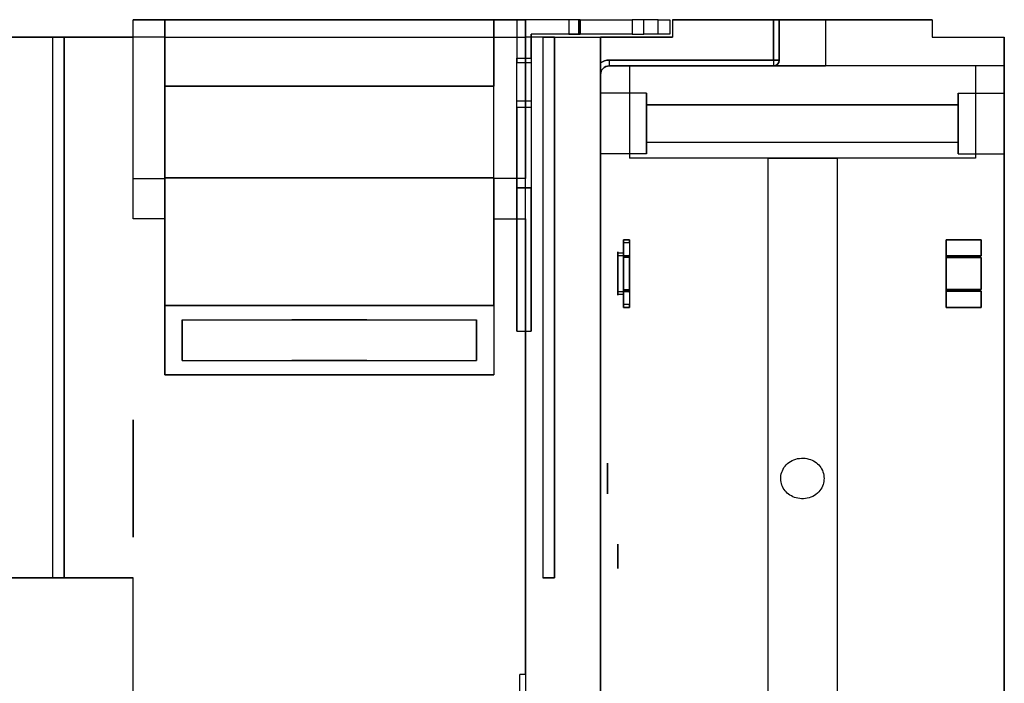
# Model space of a CAD drawing. Units: millimetres. Extents: x -4390 to -4016, y -522 to -125.
# Drawn here: x -4187 to -4016, y -386 to -271 of the extents above; entities that cross this region are included whole.
import ezdxf

# ---------------------------------------------------------------- set-up
doc = ezdxf.new("R2010")
doc.units = ezdxf.units.MM
doc.layers.add('1', color=7, linetype='CONTINUOUS', true_color=0xffffff)

msp = doc.modelspace()

# ---------------------------------------------------------------- linework, layer by layer
at = {"layer": '1', "color": 252, "linetype": 'Continuous'}
for p, q in [((-4167.4, -298.5, 118.85), (-4167.4, -271, 118.85)), ((-4167.4, -271, 118.85), (-4167.4, -271, 103.35)), ((-4167.4, -298.5, -103.15), (-4167.4, -271, -103.15)), ((-4161.9, -271, -103.15), (-4167.4, -271, -103.15)), ((-4167.4, -271, -103.15), (-4167.4, -271, -87.65)), ((-4167.4, -271, -87.65), (-4161.9, -271, -87.65)), ((-4167.4, -274, -84.65), (-4167.4, -271, -87.65)), ((-4161.9, -271, 118.85), (-4167.4, -271, 118.85)), ((-4167.4, -274, 100.35), (-4167.4, -271, 103.35)), ((-4167.4, -271, 103.35), (-4161.9, -271, 103.35)), ((-4161.9, -271, -87.65), (-4161.9, -271, -103.15)), ((-4161.9, -298.5, -103.15), (-4161.9, -271, -103.15)), ((-4161.9, -271, -87.65), (-4161.9, -274, -84.65)), ((-4161.9, -298.5, 118.85), (-4161.9, -271, 118.85)), ((-4161.9, -271, 103.35), (-4161.9, -274, 100.35)), ((-4161.9, -271, 103.35), (-4161.9, -271, 118.85)), ((-4161.9, -320.54, 111.85), (-4161.9, -271, 111.85)), ((-4161.9, -271, 111.85), (-4161.9, -271, 50)), ((-4161.9, -271, 50), (-4161.9, -282.5, 50)), ((-4161.9, -271, 111.85), (-4104.9, -271, 111.85)), ((-4104.9, -271, 50), (-4161.9, -271, 50)), ((-4161.9, -271, -96.15), (-4161.9, -271, -34.3)), ((-4161.9, -320.54, -96.15), (-4161.9, -271, -96.15)), ((-4161.9, -271, -96.15), (-4104.9, -271, -96.15)), ((-4104.9, -271, -34.3), (-4161.9, -271, -34.3)), ((-4161.9, -271, -34.3), (-4161.9, -282.5, -34.3)), ((-4104.9, -271, -87.65), (-4104.9, -271, -103.15)), ((-4104.9, -271, -87.65), (-4104.9, -274, -84.65)), ((-4099.4, -271, -87.65), (-4104.9, -271, -87.65)), ((-4104.9, -271, -103.15), (-4099.4, -271, -103.15)), ((-4104.9, -298.5, -103.15), (-4104.9, -271, -103.15)), ((-4104.9, -298.5, 118.85), (-4104.9, -271, 118.85)), ((-4104.9, -271, 103.35), (-4104.9, -274, 100.35)), ((-4104.9, -271, 103.35), (-4104.9, -271, 118.85)), ((-4104.9, -271, 118.85), (-4099.4, -271, 118.85)), ((-4099.4, -271, 103.35), (-4104.9, -271, 103.35)), ((-4104.9, -271, 111.85), (-4104.9, -271, 50)), ((-4104.9, -320.54, 111.85), (-4104.9, -271, 111.85)), ((-4104.9, -271, 50), (-4104.9, -282.5, 50)), ((-4104.9, -320.54, -96.15), (-4104.9, -271, -96.15)), ((-4104.9, -271, -96.15), (-4104.9, -271, -34.3)), ((-4104.9, -271, -34.3), (-4104.9, -282.5, -34.3)), ((-4100.9, -271, 147.1), (-4100.9, -278.41, 147.1)), ((-4091.9, -271, 147.1), (-4100.9, -271, 147.1)), ((-4100.9, -271, 147.1), (-4100.9, -271, 104.35)), ((-4100.9, -271, 104.35), (-4100.9, -277.68, 104.35)), ((-4091.9, -271, -131.9), (-4100.9, -271, -131.9)), ((-4100.9, -271, -131.9), (-4100.9, -271, -89.15)), ((-4090.2, -271, 104.35), (-4100.9, -271, 104.35)), ((-4090.2, -271, -89.15), (-4100.9, -271, -89.15)), ((-4100.9, -271, -89.15), (-4100.9, -277.68, -89.15)), ((-4100.9, -271, -131.9), (-4100.9, -278.41, -131.9)), ((-4099.4, -274, -84.65), (-4099.4, -271, -87.65)), ((-4099.4, -271, -87.65), (-4099.4, -271, -103.15)), ((-4099.4, -271, -103.15), (-4099.4, -298.5, -103.15)), ((-4099.4, -274, 100.35), (-4099.4, -271, 103.35)), ((-4099.4, -271, 103.35), (-4099.4, -271, 118.85)), ((-4099.4, -271, 118.85), (-4099.4, -298.5, 118.85)), ((-4089.9, -271, 145.1), (-4091.9, -271, 147.1)), ((-4091.9, -271, 147.1), (-4091.9, -273.5, 147.1)), ((-4089.9, -271, -129.9), (-4091.9, -271, -131.9)), ((-4091.9, -271, -131.9), (-4091.9, -273.5, -131.9)), ((-4090.2, -271, 104.35), (-4090.2, -271, -89.15)), ((-4090.2, -271, -89.15), (-4090.2, -273.5, -89.15)), ((-4090.2, -271, 104.35), (-4090.2, -273.5, 104.35)), ((-4089.9, -271, 132.6), (-4089.9, -273.5, 132.6)), ((-4089.9, -273.5, -129.9), (-4089.9, -271, -129.9)), ((-4089.9, -271, -129.9), (-4089.9, -271, -117.4)), ((-4089.9, -271, -117.4), (-4089.9, -273.5, -117.4)), ((-4089.9, -273.5, 145.1), (-4089.9, -271, 145.1)), ((-4089.9, -271, 145.1), (-4089.9, -271, 132.6)), ((-4078.9, -271, 147.1), (-4080.9, -271, 145.1)), ((-4080.9, -271, 145.1), (-4080.9, -273.5, 145.1)), ((-4080.9, -271, 145.1), (-4080.9, -271, 132.6)), ((-4080.9, -271, 132.6), (-4080.9, -273.5, 132.6)), ((-4080.9, -271, -117.4), (-4080.9, -273.5, -117.4)), ((-4080.9, -271, -129.9), (-4080.9, -273.5, -129.9)), ((-4078.9, -271, -131.9), (-4080.9, -271, -129.9)), ((-4080.9, -271, -129.9), (-4080.9, -271, -117.4)), ((-4076.4, -271, 147.1), (-4078.9, -271, 147.1)), ((-4078.9, -273.5, 147.1), (-4078.9, -271, 147.1)), ((-4078.9, -273.5, -131.9), (-4078.9, -271, -131.9)), ((-4076.4, -271, -131.9), (-4078.9, -271, -131.9)), ((-4076.4, -273.5, 147.1), (-4076.4, -271, 147.1)), ((-4076.4, -273.5, -131.9), (-4076.4, -271, -131.9)), ((-4074.4, -271, -129.9), (-4074.4, -273.5, -129.9)), ((-4074.4, -271, -129.9), (-4074.4, -271, 145.1)), ((-4074.4, -271, 145.1), (-4074.4, -273.5, 145.1)), ((-4073.9, -271, 106.6), (-4073.9, -271, 111.6)), ((-4056.4, -271, 106.6), (-4073.9, -271, 106.6)), ((-4073.9, -271, 106.6), (-4073.9, -274, 106.6)), ((-4073.9, -271, 111.6), (-4073.9, -274, 111.6)), ((-4028.9, -271, 111.6), (-4073.9, -271, 111.6)), ((-4056.4, -271, -91.4), (-4073.9, -271, -91.4)), ((-4073.9, -271, -91.4), (-4073.9, -274, -91.4)), ((-4073.9, -271, -96.4), (-4073.9, -271, -91.4)), ((-4073.9, -271, -96.4), (-4028.9, -271, -96.4)), ((-4073.9, -271, -96.4), (-4073.9, -274, -96.4)), ((-4056.4, -271, 106.6), (-4056.4, -278, 106.6)), ((-4056.4, -278, -91.4), (-4056.4, -271, -91.4)), ((-4055.4, -271, -90.4), (-4055.4, -271, -86.4)), ((-4055.4, -271, -86.4), (-4047.4, -271, -86.4)), ((-4055.4, -278, 105.6), (-4055.4, -271, 105.6)), ((-4055.4, -271, 105.6), (-4055.4, -271, 101.6)), ((-4055.4, -271, 101.6), (-4055.4, -278, 101.6)), ((-4055.4, -271, 101.6), (-4047.4, -271, 101.6)), ((-4055.4, -271, -90.4), (-4055.4, -278, -90.4)), ((-4055.4, -271, -86.4), (-4055.4, -278, -86.4)), ((-4047.4, -271, 106.6), (-4047.4, -271, 101.6)), ((-4047.4, -271, -91.4), (-4028.9, -271, -91.4)), ((-4047.4, -271, 101.6), (-4047.4, -279, 101.6)), ((-4047.4, -271, -86.4), (-4047.4, -279, -86.4)), ((-4047.4, -271, -91.4), (-4047.4, -271, -86.4)), ((-4047.4, -271, 106.6), (-4047.4, -279, 106.6)), ((-4047.4, -271, -91.4), (-4047.4, -279, -91.4)), ((-4047.4, -271, 106.6), (-4028.9, -271, 106.6)), ((-4028.9, -271, -96.4), (-4028.9, -274, -96.4)), ((-4028.9, -271, -91.4), (-4028.9, -274, -91.4)), ((-4028.9, -271, -96.4), (-4028.9, -271, -91.4)), ((-4028.9, -271, 106.6), (-4028.9, -274, 106.6)), ((-4028.9, -271, 111.6), (-4028.9, -274, 111.6)), ((-4028.9, -271, 106.6), (-4028.9, -271, 111.6)), ((-4193.2, -274, 111.85), (-4181.4, -274, 111.85)), ((-4181.4, -274, -96.15), (-4193.2, -274, -96.15)), ((-4181.4, -274, 124.85), (-4181.4, -367.7, 124.85)), ((-4179.4, -274, 124.85), (-4181.4, -274, 124.85)), ((-4181.4, -274, -109.15), (-4179.4, -274, -109.15)), ((-4181.4, -274, 124.85), (-4181.4, -274, 111.85)), ((-4181.4, -274, 111.85), (-4181.4, -367.7, 111.85)), ((-4181.4, -274, -96.15), (-4181.4, -274, -109.15)), ((-4181.4, -274, -109.15), (-4181.4, -367.7, -109.15)), ((-4181.4, -274, -96.15), (-4181.4, -367.7, -96.15)), ((-4167.4, -274, 111.85), (-4179.4, -274, 111.85)), ((-4179.4, -274, -96.15), (-4167.4, -274, -96.15)), ((-4179.4, -274, -109.15), (-4179.4, -367.7, -109.15)), ((-4179.4, -367.7, 111.85), (-4179.4, -274, 111.85)), ((-4179.4, -274, 111.85), (-4179.4, -274, 124.85)), ((-4179.4, -274, 124.85), (-4179.4, -367.7, 124.85)), ((-4179.4, -274, -96.15), (-4179.4, -367.7, -96.15)), ((-4179.4, -274, -109.15), (-4179.4, -274, -96.15)), ((-4167.4, -305.5, 111.85), (-4167.4, -274, 111.85)), ((-4167.4, -274, 111.85), (-4167.4, -274, 100.35)), ((-4161.9, -274, -84.65), (-4167.4, -274, -84.65)), ((-4167.4, -274, -84.65), (-4167.4, -274, -96.15)), ((-4167.4, -305.5, -96.15), (-4167.4, -274, -96.15)), ((-4161.9, -274, 100.35), (-4167.4, -274, 100.35)), ((-4161.9, -274, -84.65), (-4161.9, -274, -34.3)), ((-4161.9, -282.5, -34.3), (-4161.9, -274, -34.3)), ((-4161.9, -274, -34.3), (-4104.9, -274, -34.3)), ((-4161.9, -274, 100.35), (-4161.9, -274, 50)), ((-4161.9, -274, 50), (-4104.9, -274, 50)), ((-4161.9, -282.5, 50), (-4161.9, -274, 50)), ((-4104.9, -282.5, -34.3), (-4104.9, -274, -34.3)), ((-4104.9, -274, -84.65), (-4099.4, -274, -84.65)), ((-4104.9, -274, 100.35), (-4099.4, -274, 100.35)), ((-4104.9, -274, -84.65), (-4104.9, -274, -34.3)), ((-4104.9, -282.5, 50), (-4104.9, -274, 50)), ((-4104.9, -274, 100.35), (-4104.9, -274, 50)), ((-4099.4, -274, -84.65), (-4099.4, -274, 100.35)), ((-4099.4, -384.5, -96.4), (-4099.4, -274, -96.4)), ((-4096.4, -274, 111.6), (-4099.4, -274, 111.6)), ((-4096.4, -274, -96.4), (-4099.4, -274, -96.4)), ((-4099.4, -384.5, 111.6), (-4099.4, -274, 111.6)), ((-4099.4, -274, 111.6), (-4099.4, -274, -96.4)), ((-4091.9, -273.5, 147.1), (-4098.4, -273.5, 147.1)), ((-4098.4, -273.5, 147.1), (-4098.4, -273.5, 104.35)), ((-4090.2, -273.5, -89.15), (-4098.4, -273.5, -89.15)), ((-4090.2, -273.5, 104.35), (-4098.4, -273.5, 104.35)), ((-4098.4, -277.68, 104.35), (-4098.4, -273.5, 104.35)), ((-4098.4, -273.5, 147.1), (-4098.4, -278.41, 147.1)), ((-4098.4, -277.68, -89.15), (-4098.4, -273.5, -89.15)), ((-4091.9, -273.5, -131.9), (-4098.4, -273.5, -131.9)), ((-4098.4, -273.5, -131.9), (-4098.4, -278.41, -131.9)), ((-4098.4, -273.5, -131.9), (-4098.4, -273.5, -89.15)), ((-4096.4, -274, -96.4), (-4096.4, -367.7, -96.4)), ((-4096.4, -274, -96.4), (-4096.4, -274, -109.4)), ((-4096.4, -274, -109.4), (-4096.4, -367.7, -109.4)), ((-4096.4, -274, 124.6), (-4096.4, -274, 111.6)), ((-4096.4, -274, 111.6), (-4096.4, -367.7, 111.6)), ((-4096.4, -274, 124.6), (-4096.4, -367.7, 124.6)), ((-4094.4, -274, 124.6), (-4096.4, -274, 124.6)), ((-4096.4, -274, -109.4), (-4094.4, -274, -109.4)), ((-4094.4, -367.7, -96.4), (-4094.4, -274, -96.4)), ((-4094.4, -274, -96.4), (-4086.4, -274, -96.4)), ((-4094.4, -274, 111.6), (-4086.4, -274, 111.6)), ((-4094.4, -367.7, 111.6), (-4094.4, -274, 111.6)), ((-4094.4, -274, 111.6), (-4094.4, -274, 124.6)), ((-4094.4, -274, 124.6), (-4094.4, -367.7, 124.6)), ((-4094.4, -274, -109.4), (-4094.4, -274, -96.4)), ((-4094.4, -274, -109.4), (-4094.4, -367.7, -109.4)), ((-4091.9, -273.5, 147.1), (-4089.9, -273.5, 145.1)), ((-4091.9, -273.5, -131.9), (-4089.9, -273.5, -129.9)), ((-4090.2, -273.5, 104.35), (-4090.2, -273.5, -89.15)), ((-4089.9, -273.5, 145.1), (-4089.9, -273.5, 132.6)), ((-4089.9, -273.5, -129.9), (-4089.9, -273.5, -117.4)), ((-4086.4, -422, 111.6), (-4086.4, -274, 111.6)), ((-4086.4, -274, 111.6), (-4086.4, -274, 106.6)), ((-4086.4, -278.5, -91.4), (-4086.4, -274, -91.4)), ((-4086.4, -274, -91.4), (-4086.4, -274, -96.4)), ((-4086.4, -274, -96.4), (-4086.4, -422, -96.4)), ((-4086.4, -278.5, 106.6), (-4086.4, -274, 106.6)), ((-4086.4, -274, 106.6), (-4073.9, -274, 106.6)), ((-4073.9, -274, 111.6), (-4086.4, -274, 111.6)), ((-4086.4, -274, -91.4), (-4073.9, -274, -91.4)), ((-4073.9, -274, -96.4), (-4086.4, -274, -96.4)), ((-4086.4, -274, -96.4), (-4086.4, -404.3, -96.4)), ((-4086.4, -404.3, 111.6), (-4086.4, -274, 111.6)), ((-4086.4, -274, -96.4), (-4086.4, -274, 111.6)), ((-4080.9, -273.5, 145.1), (-4078.9, -273.5, 147.1)), ((-4080.9, -273.5, 132.6), (-4080.9, -273.5, 145.1)), ((-4080.9, -273.5, -117.4), (-4080.9, -273.5, -129.9)), ((-4080.9, -273.5, -129.9), (-4078.9, -273.5, -131.9)), ((-4076.4, -273.5, -131.9), (-4078.9, -273.5, -131.9)), ((-4076.4, -273.5, 147.1), (-4078.9, -273.5, 147.1)), ((-4074.4, -273.5, 145.1), (-4074.4, -273.5, -129.9)), ((-4073.9, -274, 106.6), (-4073.9, -274, 111.6)), ((-4073.9, -274, -91.4), (-4073.9, -274, -96.4)), ((-4028.9, -274, -96.4), (-4016.4, -274, -96.4)), ((-4028.9, -274, -91.4), (-4016.4, -274, -91.4)), ((-4028.9, -274, 106.6), (-4028.9, -274, 111.6)), ((-4028.9, -274, 111.6), (-4016.4, -274, 111.6)), ((-4028.9, -274, -91.4), (-4028.9, -274, -96.4)), ((-4028.9, -274, 106.6), (-4016.4, -274, 106.6)), ((-4016.4, -274, -91.4), (-4016.4, -274, -96.4)), ((-4016.4, -274, 111.6), (-4016.4, -422, 111.6)), ((-4016.4, -422, -96.4), (-4016.4, -274, -96.4)), ((-4016.4, -274, -91.4), (-4016.4, -279, -91.4)), ((-4016.4, -274, 106.6), (-4016.4, -274, 111.6)), ((-4016.4, -274, 106.6), (-4016.4, -279, 106.6)), ((-4100.9, -286.15, 81.1), (-4100.9, -277.68, 104.35)), ((-4100.9, -277.68, 104.35), (-4098.4, -277.68, 104.35)), ((-4100.9, -277.68, -89.15), (-4098.4, -277.68, -89.15)), ((-4100.9, -286.15, -65.9), (-4100.9, -277.68, -89.15)), ((-4098.4, -277.68, 104.35), (-4098.4, -286.15, 81.1)), ((-4098.4, -277.68, -89.15), (-4098.4, -286.15, -65.9)), ((-4056.4, -278, 106.6), (-4084.9, -278, 106.6)), ((-4084.9, -278, -91.4), (-4056.4, -278, -91.4)), ((-4055.4, -278, 101.6), (-4055.4, -278, 105.6)), ((-4055.4, -278, -90.4), (-4055.4, -278, -86.4)), ((-4100.9, -278.41, 147.1), (-4098.4, -278.41, 147.1)), ((-4100.9, -285.12, 142.4), (-4100.9, -278.41, 147.1)), ((-4100.9, -285.12, -127.2), (-4100.9, -278.41, -131.9)), ((-4100.9, -278.41, -131.9), (-4098.4, -278.41, -131.9)), ((-4098.4, -278.41, 147.1), (-4098.4, -285.12, 142.4)), ((-4098.4, -278.41, -131.9), (-4098.4, -285.12, -127.2)), ((-4084.9, -279, -90.4), (-4084.9, -279, 105.6)), ((-4084.9, -279, 105.6), (-4056.4, -279, 105.6)), ((-4056.4, -279, -90.4), (-4084.9, -279, -90.4)), ((-4021.4, -279, 45.1), (-4081.4, -279, 45.1)), ((-4081.4, -279, 45.1), (-4081.4, -279, -29.9)), ((-4021.4, -279, -29.9), (-4081.4, -279, -29.9)), ((-4081.4, -279, -29.9), (-4081.4, -295, -29.9)), ((-4081.4, -279, 45.1), (-4081.4, -295, 45.1)), ((-4056.4, -279, 105.6), (-4056.4, -279, 101.6)), ((-4056.4, -279, 101.6), (-4047.4, -279, 101.6)), ((-4056.4, -279, -86.4), (-4056.4, -279, -90.4)), ((-4056.4, -279, -86.4), (-4047.4, -279, -86.4)), ((-4047.4, -279, 101.6), (-4047.4, -279, 106.6)), ((-4016.4, -279, -91.4), (-4047.4, -279, -91.4)), ((-4047.4, -279, -86.4), (-4047.4, -279, -91.4)), ((-4016.4, -279, 106.6), (-4047.4, -279, 106.6)), ((-4021.4, -279, 45.1), (-4021.4, -295, 45.1)), ((-4021.4, -279, 45.1), (-4021.4, -279, -29.9)), ((-4021.4, -279, -29.9), (-4021.4, -295, -29.9)), ((-4016.4, -279, 106.6), (-4016.4, -279, -91.4)), ((-4086.4, -280.5, 105.6), (-4086.4, -280.5, -90.4)), ((-4161.9, -282.5, -68.34), (-4161.9, -282.5, -34.3)), ((-4161.9, -298.41, -84.25), (-4161.9, -282.5, -68.34)), ((-4161.9, -282.5, -68.34), (-4104.9, -282.5, -68.34)), ((-4104.9, -282.5, -34.3), (-4161.9, -282.5, -34.3)), ((-4104.9, -282.5, 50), (-4161.9, -282.5, 50)), ((-4161.9, -282.5, 84.04), (-4104.9, -282.5, 84.04)), ((-4161.9, -298.41, 99.95), (-4161.9, -282.5, 84.04)), ((-4161.9, -282.5, 84.04), (-4161.9, -282.5, 50)), ((-4161.9, -282.5, 84.04), (-4161.9, -298.41, 99.95)), ((-4104.9, -282.5, 84.04), (-4161.9, -282.5, 84.04)), ((-4161.9, -282.5, 84.04), (-4161.9, -282.5, 50)), ((-4161.9, -282.5, 50), (-4104.9, -282.5, 50)), ((-4161.9, -282.5, -68.34), (-4161.9, -282.5, -34.3)), ((-4161.9, -282.5, -34.3), (-4104.9, -282.5, -34.3)), ((-4104.9, -282.5, -68.34), (-4161.9, -282.5, -68.34)), ((-4161.9, -282.5, -68.34), (-4161.9, -298.41, -84.25)), ((-4104.9, -298.41, -84.25), (-4104.9, -282.5, -68.34)), ((-4104.9, -282.5, -68.34), (-4104.9, -282.5, -34.3)), ((-4104.9, -282.5, 84.04), (-4104.9, -282.5, 50)), ((-4104.9, -298.41, 99.95), (-4104.9, -282.5, 84.04)), ((-4104.9, -298.41, 99.95), (-4104.9, -282.5, 84.04)), ((-4104.9, -282.5, 50), (-4104.9, -282.5, 84.04)), ((-4104.9, -282.5, -34.3), (-4104.9, -282.5, -68.34)), ((-4104.9, -298.41, -84.25), (-4104.9, -282.5, -68.34)), ((-4086.4, -283.75, 96.6), (-4086.4, -283.75, 100.6)), ((-4078.4, -283.75, 100.6), (-4086.4, -283.75, 100.6)), ((-4078.4, -283.75, 96.6), (-4086.4, -283.75, 96.6)), ((-4078.4, -283.75, -85.4), (-4086.4, -283.75, -85.4)), ((-4078.4, -283.75, -81.4), (-4086.4, -283.75, -81.4)), ((-4086.4, -283.75, -81.4), (-4086.4, -283.75, -85.4)), ((-4078.4, -283.75, 96.6), (-4078.4, -283.75, 100.6)), ((-4078.4, -283.75, -81.4), (-4078.4, -283.75, -85.4)), ((-4024.4, -283.75, -81.4), (-4016.4, -283.75, -81.4)), ((-4024.4, -283.75, -81.4), (-4024.4, -283.75, -85.4)), ((-4024.4, -283.75, -85.4), (-4016.4, -283.75, -85.4)), ((-4024.4, -283.75, 100.6), (-4016.4, -283.75, 100.6)), ((-4024.4, -283.75, 96.6), (-4024.4, -283.75, 100.6)), ((-4024.4, -283.75, 96.6), (-4016.4, -283.75, 96.6)), ((-4016.4, -283.75, -81.4), (-4016.4, -283.75, -85.4)), ((-4016.4, -283.75, 96.6), (-4016.4, -283.75, 100.6)), ((-4100.9, -300.15, 101.1), (-4100.9, -285.12, 142.4)), ((-4098.4, -285.12, -127.2), (-4100.9, -285.12, -127.2)), ((-4100.9, -300.15, -85.9), (-4100.9, -285.12, -127.2)), ((-4098.4, -285.12, 142.4), (-4100.9, -285.12, 142.4)), ((-4100.9, -286.15, 81.1), (-4100.9, -325, 81.1)), ((-4100.9, -286.15, -65.9), (-4098.4, -286.15, -65.9)), ((-4100.9, -286.15, -65.9), (-4100.9, -325, -65.9)), ((-4100.9, -286.15, 81.1), (-4098.4, -286.15, 81.1)), ((-4098.4, -285.12, 142.4), (-4098.4, -300.15, 101.1)), ((-4098.4, -285.12, -127.2), (-4098.4, -300.15, -85.9)), ((-4098.4, -286.15, -65.9), (-4098.4, -325, -65.9)), ((-4098.4, -286.15, 81.1), (-4098.4, -325, 81.1)), ((-4078.4, -285.75, 96.6), (-4024.4, -285.75, 96.6)), ((-4024.4, -285.75, 100.6), (-4078.4, -285.75, 100.6)), ((-4078.4, -285.75, 100.6), (-4078.4, -285.75, 96.6)), ((-4078.4, -285.75, -81.4), (-4024.4, -285.75, -81.4)), ((-4078.4, -285.75, -85.4), (-4024.4, -285.75, -85.4)), ((-4078.4, -285.75, -85.4), (-4078.4, -285.75, -81.4)), ((-4024.4, -285.75, -85.4), (-4024.4, -285.75, -81.4)), ((-4024.4, -285.75, 100.6), (-4024.4, -285.75, 96.6)), ((-4078.4, -292.25, 100.6), (-4024.4, -292.25, 100.6)), ((-4078.4, -292.25, 96.6), (-4024.4, -292.25, 96.6)), ((-4078.4, -292.25, 100.6), (-4078.4, -292.25, 96.6)), ((-4078.4, -292.25, -85.4), (-4024.4, -292.25, -85.4)), ((-4078.4, -292.25, -81.4), (-4024.4, -292.25, -81.4)), ((-4078.4, -292.25, -85.4), (-4078.4, -292.25, -81.4)), ((-4024.4, -292.25, 100.6), (-4024.4, -292.25, 96.6)), ((-4024.4, -292.25, -85.4), (-4024.4, -292.25, -81.4)), ((-4086.4, -294.25, -81.4), (-4086.4, -294.25, -85.4)), ((-4078.4, -294.25, 100.6), (-4086.4, -294.25, 100.6)), ((-4078.4, -294.25, 96.6), (-4086.4, -294.25, 96.6)), ((-4086.4, -294.25, 96.6), (-4086.4, -294.25, 100.6)), ((-4078.4, -294.25, -85.4), (-4086.4, -294.25, -85.4)), ((-4078.4, -294.25, -81.4), (-4086.4, -294.25, -81.4)), ((-4021.4, -295, 45.1), (-4081.4, -295, 45.1)), ((-4021.4, -295, -29.9), (-4081.4, -295, -29.9)), ((-4081.4, -295, -29.9), (-4081.4, -295, 45.1)), ((-4078.4, -294.25, 96.6), (-4078.4, -294.25, 100.6)), ((-4078.4, -294.25, -81.4), (-4078.4, -294.25, -85.4)), ((-4057.4, -295, 35.6), (-4045.4, -295, 35.6)), ((-4045.4, -295, 23.6), (-4057.4, -295, 23.6)), ((-4057.4, -295, 23.6), (-4057.4, -438.35, 23.6)), ((-4057.4, -295, 23.6), (-4057.4, -295, 35.6)), ((-4057.4, -295, 35.6), (-4057.4, -438.35, 35.6)), ((-4045.4, -295, 35.6), (-4045.4, -438.35, 35.6)), ((-4045.4, -295, 35.6), (-4045.4, -295, 23.6)), ((-4045.4, -295, 23.6), (-4045.4, -438.35, 23.6)), ((-4024.4, -294.25, -81.4), (-4024.4, -294.25, -85.4)), ((-4024.4, -294.25, -81.4), (-4016.4, -294.25, -81.4)), ((-4024.4, -294.25, -85.4), (-4016.4, -294.25, -85.4)), ((-4024.4, -294.25, 96.6), (-4016.4, -294.25, 96.6)), ((-4024.4, -294.25, 100.6), (-4016.4, -294.25, 100.6)), ((-4024.4, -294.25, 96.6), (-4024.4, -294.25, 100.6)), ((-4021.4, -295, 45.1), (-4021.4, -295, -29.9)), ((-4016.4, -294.25, -81.4), (-4016.4, -294.25, -85.4)), ((-4016.4, -294.25, 96.6), (-4016.4, -294.25, 100.6)), ((-4167.4, -305.5, 111.85), (-4167.4, -298.5, 118.85)), ((-4167.4, -305.5, -96.15), (-4167.4, -298.5, -103.15)), ((-4167.4, -298.5, -103.15), (-4161.9, -298.5, -103.15)), ((-4167.4, -298.5, 118.85), (-4161.9, -298.5, 118.85)), ((-4161.9, -298.41, -84.25), (-4104.9, -298.41, -84.25)), ((-4161.9, -298.41, -84.25), (-4161.9, -332.54, -84.25)), ((-4161.9, -298.41, 99.95), (-4104.9, -298.41, 99.95)), ((-4161.9, -298.41, 99.95), (-4161.9, -332.54, 99.95)), ((-4161.9, -332.54, 99.95), (-4161.9, -298.41, 99.95)), ((-4104.9, -298.41, 99.95), (-4161.9, -298.41, 99.95)), ((-4161.9, -332.54, -84.25), (-4161.9, -298.41, -84.25)), ((-4104.9, -298.41, -84.25), (-4161.9, -298.41, -84.25)), ((-4161.9, -298.5, -103.15), (-4161.9, -305.5, -96.15)), ((-4161.9, -298.5, 118.85), (-4161.9, -305.5, 111.85)), ((-4104.9, -298.41, -84.25), (-4104.9, -332.54, -84.25)), ((-4104.9, -298.41, 99.95), (-4104.9, -332.54, 99.95)), ((-4104.9, -298.41, 99.95), (-4104.9, -332.54, 99.95)), ((-4104.9, -298.41, -84.25), (-4104.9, -332.54, -84.25)), ((-4104.9, -298.5, -103.15), (-4104.9, -305.5, -96.15)), ((-4099.4, -298.5, -103.15), (-4104.9, -298.5, -103.15)), ((-4104.9, -298.5, 118.85), (-4104.9, -305.5, 111.85)), ((-4099.4, -298.5, 118.85), (-4104.9, -298.5, 118.85)), ((-4099.4, -305.5, -96.15), (-4099.4, -298.5, -103.15)), ((-4099.4, -305.5, 111.85), (-4099.4, -298.5, 118.85)), ((-4100.9, -325, 101.1), (-4100.9, -300.15, 101.1)), ((-4098.4, -300.15, -85.9), (-4100.9, -300.15, -85.9)), ((-4100.9, -325, -85.9), (-4100.9, -300.15, -85.9)), ((-4100.9, -300.15, 101.1), (-4098.4, -300.15, 101.1)), ((-4098.4, -325, -85.9), (-4098.4, -300.15, -85.9)), ((-4098.4, -325, 101.1), (-4098.4, -300.15, 101.1)), ((-4161.9, -305.5, 111.85), (-4167.4, -305.5, 111.85)), ((-4161.9, -305.5, -96.15), (-4167.4, -305.5, -96.15)), ((-4161.9, -305.5, -96.15), (-4161.9, -332.54, -96.15)), ((-4161.9, -305.5, 111.85), (-4161.9, -332.54, 111.85)), ((-4104.9, -305.5, 111.85), (-4104.9, -332.54, 111.85)), ((-4104.9, -305.5, -96.15), (-4099.4, -305.5, -96.15)), ((-4104.9, -305.5, -96.15), (-4104.9, -332.54, -96.15)), ((-4104.9, -305.5, 111.85), (-4099.4, -305.5, 111.85)), ((-4099.4, -305.5, -96.15), (-4099.4, -387.5, -96.15)), ((-4099.4, -305.5, 111.85), (-4099.4, -387.5, 111.85)), ((-4082.4, -309.15, 90.93), (-4082.4, -309.63, 90.1)), ((-4082.4, -311.93, 96.08), (-4082.4, -309.15, 91.27)), ((-4082.4, -309.15, 90.93), (-4081.4, -309.15, 90.93)), ((-4081.4, -309.15, 91.27), (-4082.4, -309.15, 91.27)), ((-4082.4, -309.63, 90.1), (-4082.4, -311.39, 90.1)), ((-4082.4, -309.63, 90.1), (-4081.4, -309.63, 90.1)), ((-4081.4, -309.63, 90.1), (-4081.4, -309.15, 90.93)), ((-4081.4, -309.15, 91.27), (-4081.4, -311.93, 96.08)), ((-4081.4, -309.63, 90.1), (-4081.4, -311.91, 90.1)), ((-4020.4, -309.15, -75.73), (-4026.5, -309.15, -75.73)), ((-4026.5, -309.15, -76.07), (-4020.4, -309.15, -76.07)), ((-4026.5, -311.93, -70.92), (-4026.5, -309.15, -75.73)), ((-4026.5, -309.15, -76.07), (-4026.5, -311.93, -80.88)), ((-4020.4, -309.15, 91.27), (-4026.5, -309.15, 91.27)), ((-4026.5, -309.15, 90.93), (-4020.4, -309.15, 90.93)), ((-4026.5, -311.93, 96.08), (-4026.5, -309.15, 91.27)), ((-4026.5, -309.15, 90.93), (-4026.5, -311.93, 86.12)), ((-4020.4, -309.15, -75.73), (-4020.4, -311.93, -70.92)), ((-4020.4, -311.93, -80.88), (-4020.4, -309.15, -76.07)), ((-4020.4, -309.15, 91.27), (-4020.4, -311.93, 96.08)), ((-4020.4, -311.93, 86.12), (-4020.4, -309.15, 90.93)), ((-4083.4, -311.39, 90.1), (-4083.4, -311.91, 90.1)), ((-4083.4, -311.39, 90.1), (-4082.4, -311.39, 90.1)), ((-4081.4, -311.91, 90.1), (-4083.4, -311.91, 90.1)), ((-4082.4, -311.93, 96.08), (-4081.4, -311.93, 96.08)), ((-4082.4, -317.77, 96.25), (-4082.4, -312.23, 96.25)), ((-4081.4, -312.23, 96.25), (-4082.4, -312.23, 96.25)), ((-4081.4, -312.23, 96.25), (-4081.4, -317.77, 96.25)), ((-4026.5, -311.93, -70.92), (-4020.4, -311.93, -70.92)), ((-4020.4, -311.93, -80.88), (-4026.5, -311.93, -80.88)), ((-4026.5, -311.93, 96.08), (-4020.4, -311.93, 96.08)), ((-4020.4, -311.93, 86.12), (-4026.5, -311.93, 86.12)), ((-4020.4, -312.23, -70.75), (-4026.5, -312.23, -70.75)), ((-4026.5, -312.23, -81.05), (-4020.4, -312.23, -81.05)), ((-4026.5, -317.77, -70.75), (-4026.5, -312.23, -70.75)), ((-4026.5, -312.23, -81.05), (-4026.5, -317.77, -81.05)), ((-4020.4, -312.23, 96.25), (-4026.5, -312.23, 96.25)), ((-4026.5, -312.23, 85.95), (-4020.4, -312.23, 85.95)), ((-4026.5, -317.77, 96.25), (-4026.5, -312.23, 96.25)), ((-4026.5, -312.23, 85.95), (-4026.5, -317.77, 85.95)), ((-4020.4, -312.23, -70.75), (-4020.4, -317.77, -70.75)), ((-4020.4, -317.77, -81.05), (-4020.4, -312.23, -81.05)), ((-4020.4, -312.23, 96.25), (-4020.4, -317.77, 96.25)), ((-4020.4, -317.77, 85.95), (-4020.4, -312.23, 85.95)), ((-4083.4, -318.09, 90.1), (-4083.4, -318.61, 90.1)), ((-4083.4, -318.09, 90.1), (-4081.4, -318.09, 90.1)), ((-4082.4, -318.61, 90.1), (-4083.4, -318.61, 90.1)), ((-4082.4, -317.77, 96.25), (-4081.4, -317.77, 96.25)), ((-4082.4, -320.85, 91.27), (-4082.4, -318.07, 96.08)), ((-4081.4, -318.07, 96.08), (-4082.4, -318.07, 96.08)), ((-4082.4, -318.61, 90.1), (-4082.4, -320.37, 90.1)), ((-4081.4, -318.07, 96.08), (-4081.4, -320.85, 91.27)), ((-4081.4, -318.09, 90.1), (-4081.4, -320.37, 90.1)), ((-4026.5, -317.77, -70.75), (-4020.4, -317.77, -70.75)), ((-4020.4, -317.77, -81.05), (-4026.5, -317.77, -81.05)), ((-4026.5, -317.77, 96.25), (-4020.4, -317.77, 96.25)), ((-4020.4, -317.77, 85.95), (-4026.5, -317.77, 85.95)), ((-4020.4, -318.07, -70.92), (-4026.5, -318.07, -70.92)), ((-4026.5, -318.07, -80.88), (-4020.4, -318.07, -80.88)), ((-4026.5, -320.85, -75.73), (-4026.5, -318.07, -70.92)), ((-4026.5, -318.07, -80.88), (-4026.5, -320.85, -76.07)), ((-4020.4, -318.07, 96.08), (-4026.5, -318.07, 96.08)), ((-4026.5, -318.07, 86.12), (-4020.4, -318.07, 86.12)), ((-4026.5, -320.85, 91.27), (-4026.5, -318.07, 96.08)), ((-4026.5, -318.07, 86.12), (-4026.5, -320.85, 90.93)), ((-4020.4, -318.07, -70.92), (-4020.4, -320.85, -75.73)), ((-4020.4, -320.85, -76.07), (-4020.4, -318.07, -80.88)), ((-4020.4, -318.07, 96.08), (-4020.4, -320.85, 91.27)), ((-4020.4, -320.85, 90.93), (-4020.4, -318.07, 86.12)), ((-4161.9, -320.54, 117.35), (-4161.9, -320.54, 111.85)), ((-4161.9, -320.54, 111.85), (-4104.9, -320.54, 111.85)), ((-4104.9, -320.54, 117.35), (-4161.9, -320.54, 117.35)), ((-4161.9, -320.54, 117.35), (-4161.9, -332.54, 117.35)), ((-4161.9, -320.54, -101.65), (-4161.9, -332.54, -101.65)), ((-4104.9, -320.54, -101.65), (-4161.9, -320.54, -101.65)), ((-4161.9, -320.54, -101.65), (-4161.9, -320.54, -96.15)), ((-4161.9, -320.54, -96.15), (-4104.9, -320.54, -96.15)), ((-4104.9, -320.54, 117.35), (-4104.9, -332.54, 117.35)), ((-4104.9, -320.54, 117.35), (-4104.9, -320.54, 111.85)), ((-4104.9, -320.54, -101.65), (-4104.9, -320.54, -96.15)), ((-4104.9, -320.54, -101.65), (-4104.9, -332.54, -101.65)), ((-4081.4, -320.37, 90.1), (-4082.4, -320.37, 90.1)), ((-4082.4, -320.37, 90.1), (-4082.4, -320.85, 90.93)), ((-4081.4, -320.85, 90.93), (-4082.4, -320.85, 90.93)), ((-4082.4, -320.85, 91.27), (-4081.4, -320.85, 91.27)), ((-4081.4, -320.85, 90.93), (-4081.4, -320.37, 90.1)), ((-4020.4, -320.85, -76.07), (-4026.5, -320.85, -76.07)), ((-4026.5, -320.85, -75.73), (-4020.4, -320.85, -75.73)), ((-4020.4, -320.85, 90.93), (-4026.5, -320.85, 90.93)), ((-4026.5, -320.85, 91.27), (-4020.4, -320.85, 91.27)), ((-4158.9, -323.04, 117.35), (-4107.9, -323.04, 117.35)), ((-4158.9, -323.04, 157.85), (-4107.9, -323.04, 157.85)), ((-4158.9, -323.04, 117.35), (-4158.9, -330.04, 117.35)), ((-4158.9, -330.04, 157.85), (-4158.9, -323.04, 157.85)), ((-4158.9, -323.04, 157.85), (-4158.9, -323.04, 117.35)), ((-4158.9, -323.04, -101.65), (-4158.9, -330.04, -101.65)), ((-4158.9, -330.04, -142.15), (-4158.9, -323.04, -142.15)), ((-4158.9, -323.04, -142.15), (-4107.9, -323.04, -142.15)), ((-4158.9, -323.04, -142.15), (-4158.9, -323.04, -101.65)), ((-4158.9, -323.04, -101.65), (-4107.9, -323.04, -101.65)), ((-4107.9, -323.04, 117.35), (-4107.9, -330.04, 117.35)), ((-4107.9, -330.04, 157.85), (-4107.9, -323.04, 157.85)), ((-4107.9, -323.04, 157.85), (-4107.9, -323.04, 117.35)), ((-4107.9, -323.04, -142.15), (-4107.9, -323.04, -101.65)), ((-4107.9, -323.04, -101.65), (-4107.9, -330.04, -101.65)), ((-4107.9, -330.04, -142.15), (-4107.9, -323.04, -142.15)), ((-4100.9, -325, -85.9), (-4100.9, -325, -65.9)), ((-4100.9, -325, -65.9), (-4098.4, -325, -65.9)), ((-4100.9, -325, -85.9), (-4098.4, -325, -85.9)), ((-4100.9, -325, 101.1), (-4100.9, -325, 81.1)), ((-4100.9, -325, 81.1), (-4098.4, -325, 81.1)), ((-4100.9, -325, 101.1), (-4098.4, -325, 101.1)), ((-4098.4, -325, 101.1), (-4098.4, -325, 81.1)), ((-4098.4, -325, -85.9), (-4098.4, -325, -65.9)), ((-4158.9, -330.04, 157.85), (-4107.9, -330.04, 157.85)), ((-4158.9, -330.04, 117.35), (-4107.9, -330.04, 117.35)), ((-4158.9, -330.04, 157.85), (-4158.9, -330.04, 117.35)), ((-4158.9, -330.04, -101.65), (-4107.9, -330.04, -101.65)), ((-4158.9, -330.04, -142.15), (-4107.9, -330.04, -142.15)), ((-4158.9, -330.04, -142.15), (-4158.9, -330.04, -101.65)), ((-4107.9, -330.04, 157.85), (-4107.9, -330.04, 117.35)), ((-4107.9, -330.04, -142.15), (-4107.9, -330.04, -101.65)), ((-4161.9, -332.54, -96.15), (-4104.9, -332.54, -96.15)), ((-4104.9, -332.54, -84.25), (-4161.9, -332.54, -84.25)), ((-4161.9, -332.54, -84.25), (-4161.9, -332.54, -96.15)), ((-4161.9, -332.54, 99.95), (-4161.9, -332.54, 111.85)), ((-4161.9, -332.54, 111.85), (-4104.9, -332.54, 111.85)), ((-4104.9, -332.54, 99.95), (-4161.9, -332.54, 99.95)), ((-4161.9, -332.54, 99.95), (-4104.9, -332.54, 99.95)), ((-4104.9, -332.54, 117.35), (-4161.9, -332.54, 117.35)), ((-4161.9, -332.54, 117.35), (-4161.9, -332.54, 99.95)), ((-4161.9, -332.54, -101.65), (-4161.9, -332.54, -84.25)), ((-4161.9, -332.54, -84.25), (-4104.9, -332.54, -84.25)), ((-4104.9, -332.54, -101.65), (-4161.9, -332.54, -101.65)), ((-4104.9, -332.54, -84.25), (-4104.9, -332.54, -96.15)), ((-4104.9, -332.54, 99.95), (-4104.9, -332.54, 111.85)), ((-4104.9, -332.54, 117.35), (-4104.9, -332.54, 99.95)), ((-4104.9, -332.54, -101.65), (-4104.9, -332.54, -84.25)), ((-4167.4, -367.7, 107.85), (-4193.2, -367.7, 107.85)), ((-4193.2, -367.7, 111.85), (-4181.4, -367.7, 111.85)), ((-4181.4, -367.7, -96.15), (-4193.2, -367.7, -96.15)), ((-4167.4, -367.7, -92.15), (-4193.2, -367.7, -92.15)), ((-4181.4, -367.7, 124.85), (-4179.4, -367.7, 124.85)), ((-4179.4, -367.7, -109.15), (-4181.4, -367.7, -109.15)), ((-4181.4, -367.7, 111.85), (-4181.4, -367.7, 124.85)), ((-4181.4, -367.7, -109.15), (-4181.4, -367.7, -96.15)), ((-4179.4, -367.7, 111.85), (-4167.4, -367.7, 111.85)), ((-4179.4, -367.7, 124.85), (-4179.4, -367.7, 111.85)), ((-4179.4, -367.7, -96.15), (-4179.4, -367.7, -109.15)), ((-4179.4, -367.7, -96.15), (-4167.4, -367.7, -96.15)), ((-4167.4, -387.5, -92.15), (-4167.4, -367.7, -92.15)), ((-4167.4, -367.7, -92.15), (-4167.4, -367.7, -96.15)), ((-4167.4, -387.5, 111.85), (-4167.4, -367.7, 111.85)), ((-4167.4, -367.7, 111.85), (-4167.4, -367.7, 107.85)), ((-4167.4, -387.5, -96.15), (-4167.4, -367.7, -96.15)), ((-4167.4, -387.5, 107.85), (-4167.4, -367.7, 107.85)), ((-4096.4, -367.7, -96.4), (-4094.4, -367.7, -96.4)), ((-4094.4, -367.7, 111.6), (-4096.4, -367.7, 111.6)), ((-4096.4, -367.7, -109.4), (-4096.4, -367.7, -96.4)), ((-4096.4, -367.7, 111.6), (-4096.4, -367.7, 124.6)), ((-4096.4, -367.7, 124.6), (-4094.4, -367.7, 124.6)), ((-4094.4, -367.7, -109.4), (-4096.4, -367.7, -109.4)), ((-4094.4, -367.7, 124.6), (-4094.4, -367.7, 111.6)), ((-4094.4, -367.7, -96.4), (-4094.4, -367.7, -109.4)), ((-4100.4, -404.3, -96.4), (-4100.4, -384.5, -96.4)), ((-4099.4, -384.5, 111.6), (-4100.4, -384.5, 111.6)), ((-4100.4, -384.5, 111.6), (-4100.4, -384.5, -96.4)), ((-4100.4, -404.3, 111.6), (-4100.4, -384.5, 111.6)), ((-4099.4, -384.5, -96.4), (-4100.4, -384.5, -96.4)), ((-4099.4, -384.5, 111.6), (-4099.4, -384.5, -96.4))]:
    msp.add_line(p, q, dxfattribs=at)
at = {"layer": '1', "color": 252, "linetype": 'Continuous', "extrusion": (1, 0, 0)}
for centre, radius in [((-315, 91.1, -4086.4), 5.85), ((-315, -75.9, -4016.4), 5.85), ((-315, 91.1, -4016.4), 5.85), ((-315, -75.9, -4083.4), 3.75), ((-350.5, 7.85, -4099.4), 10.15), ((-350.5, 34.7, -4086.4), 2.65), ((-364, -29.15, -4083.4), 2.1), ((-364, 44.35, -4083.4), 2.1)]:
    msp.add_circle(centre, radius, dxfattribs=at)
at = {"layer": '1', "color": 252, "linetype": 'Continuous', "extrusion": (-1, 1.77636e-12, 0)}
for centre, radius in [((315, -75.9, 4086.4), 5.85), ((350.5, 7.6, 4086.4), 10.6), ((350.5, 7.6, 4016.4), 10.6)]:
    msp.add_circle(centre, radius, dxfattribs=at)
at = {"layer": '1', "color": 252, "linetype": 'Continuous', "extrusion": (1, -1.77636e-12, 0)}
msp.add_circle((-315, -75.9, -4082.4), 5.85, dxfattribs=at)
at = {"layer": '1', "color": 252, "linetype": 'Continuous', "extrusion": (-1, 0, 0)}
for centre, radius in [((315, -75.9, 4083.4), 3.25), ((315, -75.9, 4082.4), 3.75), ((315, -75.9, 4026.5), 3.25), ((315, 91.1, 4026.5), 3.25), ((350.5, 7.85, 4167.4), 10.15), ((350.5, 34.7, 4085.2), 2.65), ((364, -29.15, 4086.4), 2.1), ((364, 44.35, 4086.4), 2.1)]:
    msp.add_circle(centre, radius, dxfattribs=at)
at = {"layer": '1', "color": 252, "linetype": 'Continuous', "extrusion": (0, -1, 0)}
for centre in [(-4133.4, 137.85, 323.04), (-4133.4, 137.85, 330.04)]:
    msp.add_circle(centre, 6.5, dxfattribs=at)
at = {"layer": '1', "color": 252, "linetype": 'Continuous', "extrusion": (1.81646e-12, 1, 1.70804e-14)}
for centre in [(4133.4, -122.15, -323.04), (4133.4, -122.15, -330.04)]:
    msp.add_circle(centre, 6.5, dxfattribs=at)
at = {"layer": '1', "color": 252, "linetype": 'Continuous', "extrusion": (0, 1, 0)}
for centre, radius, start, end in [((4085.4, -117.4, -271), 4.5, 0, 180), ((4085.4, 132.6, -273.5), 4.5, 180, 0), ((4056.4, 105.6, -278), 1, 90, 180), ((4056.4, -90.4, -278), 1, 180, 270)]:
    msp.add_arc(centre, radius, start, end, dxfattribs=at)
at = {"layer": '1', "color": 252, "linetype": 'Continuous', "extrusion": (0, -1, 0)}
for centre, radius, start, end in [((-4085.4, 132.6, 271), 4.5, 180, 0), ((-4076.4, -129.9, 271), 2, 270, 360), ((-4085.4, -117.4, 273.5), 4.5, 0, 180), ((-4076.4, 145.1, 273.5), 2, 360, 90)]:
    msp.add_arc(centre, radius, start, end, dxfattribs=at)
at = {"layer": '1', "color": 252, "linetype": 'Continuous', "extrusion": (1.81646e-12, 1, 1.70804e-14)}
for centre, start, end in [((4076.4, 145.1, -271), 90, 180), ((4076.4, -129.9, -273.5), 180, 270)]:
    msp.add_arc(centre, 2, start, end, dxfattribs=at)
at = {"layer": '1', "color": 252, "linetype": 'Continuous', "extrusion": (1.81673e-12, -1, 0)}
for centre, start, end in [((-4056.4, 105.6, 271), 0, 90), ((-4056.4, -90.4, 271), 270, 0)]:
    msp.add_arc(centre, 1, start, end, dxfattribs=at)
at = {"layer": '1', "color": 252, "linetype": 'Continuous'}
for centre, radius, start, end in [((-4084.9, -280.5, 106.6), 2.5, 90, 126.8699), ((-4056.4, -278, 101.6), 1, 270, 0), ((-4084.9, -280.5, -90.4), 1.5, 90, 180)]:
    msp.add_arc(centre, radius, start, end, dxfattribs=at)
at = {"layer": '1', "color": 252, "linetype": 'Continuous', "extrusion": (0, 0, -1)}
for centre, radius, start, end in [((4084.9, -280.5, 91.4), 2.5, 53.1301, 90), ((4056.4, -278, 86.4), 1, 180, 270), ((4056.4, -278, -105.6), 1, 180, 270), ((4056.4, -278, 90.4), 1, 180, 270), ((4084.9, -280.5, -105.6), 1.5, 0, 90)]:
    msp.add_arc(centre, radius, start, end, dxfattribs=at)
at = {"layer": '1', "color": 252, "linetype": 'Continuous', "extrusion": (-1, 0, 0)}
for centre, radius, start, end in [((278, -90.4, 4084.9), 1, 270, 0), ((278, -90.4, 4056.4), 1, 270, 0), ((289, 100.6, 4086.4), 5.25, 0, 180), ((289, 96.6, 4086.4), 5.25, 180, 0), ((289, 100.6, 4078.4), 5.25, 0, 180), ((289, 96.6, 4078.4), 5.25, 180, 0), ((289, -81.4, 4078.4), 5.25, 0, 180), ((289, -85.4, 4078.4), 5.25, 180, 0), ((289, -81.4, 4024.4), 5.25, 0, 180), ((289, -85.4, 4024.4), 5.25, 180, 0), ((289, 100.6, 4024.4), 5.25, 0, 180), ((289, 96.6, 4024.4), 5.25, 180, 0), ((289, 100.6, 4016.4), 5.25, 0, 180), ((289, 96.6, 4016.4), 5.25, 180, 0), ((289, 96.6, 4078.4), 3.25, 180, 0), ((289, 100.6, 4078.4), 3.25, 0, 180), ((289, 100.6, 4024.4), 3.25, 0, 180), ((289, 96.6, 4024.4), 3.25, 180, 0), ((315, 91.1, 4082.4), 5.85, 121.6836, 178.3164), ((315, 91.1, 4082.4), 5.85, 181.6836, 358.3164), ((315, 91.1, 4083.4), 3.25, 197.9202, 342.0798), ((315, 91.1, 4082.4), 5.85, 61.6836, 118.3164), ((315, 91.1, 4081.4), 3.25, 342.0798, 197.9202), ((315, 91.1, 4082.4), 5.85, 1.6836, 58.3164)]:
    msp.add_arc(centre, radius, start, end, dxfattribs=at)
at = {"layer": '1', "color": 252, "linetype": 'Continuous', "extrusion": (1, 0, 0)}
for centre, radius, start, end in [((-278, 105.6, -4084.9), 1, 90, 180), ((-315, 91.1, -4081.4), 5.85, 358.3164, 1.6836), ((-315, -75.9, -4026.5), 5.85, 358.3164, 1.6836), ((-315, 91.1, -4026.5), 5.85, 358.3164, 1.6836), ((-315, -75.9, -4020.4), 5.85, 301.6836, 358.3164), ((-315, -75.9, -4020.4), 5.85, 1.6836, 58.3164), ((-315, 91.1, -4020.4), 5.85, 301.6836, 358.3164), ((-315, 91.1, -4020.4), 5.85, 1.6836, 58.3164), ((-315, 91.1, -4083.4), 3.75, 195.466, 344.534), ((-315, 91.1, -4081.4), 5.85, 58.3164, 61.6836), ((-315, -75.9, -4026.5), 5.85, 298.3164, 301.6836), ((-315, -75.9, -4026.5), 5.85, 58.3164, 61.6836), ((-315, 91.1, -4026.5), 5.85, 298.3164, 301.6836), ((-315, 91.1, -4026.5), 5.85, 58.3164, 61.6836), ((-315, -75.9, -4020.4), 5.85, 241.6836, 298.3164), ((-315, -75.9, -4020.4), 5.85, 61.6836, 118.3164), ((-315, 91.1, -4020.4), 5.85, 241.6836, 298.3164), ((-315, 91.1, -4020.4), 5.85, 61.6836, 118.3164), ((-315, 91.1, -4081.4), 5.85, 118.3164, 121.6836), ((-315, -75.9, -4026.5), 5.85, 118.3164, 121.6836), ((-315, -75.9, -4026.5), 5.85, 238.3164, 241.6836), ((-315, 91.1, -4026.5), 5.85, 118.3164, 121.6836), ((-315, 91.1, -4026.5), 5.85, 238.3164, 241.6836), ((-315, -75.9, -4020.4), 5.85, 181.6836, 238.3164), ((-315, -75.9, -4020.4), 5.85, 121.6836, 178.3164), ((-315, 91.1, -4020.4), 5.85, 181.6836, 238.3164), ((-315, 91.1, -4020.4), 5.85, 121.6836, 178.3164), ((-315, 91.1, -4081.4), 5.85, 178.3164, 181.6836), ((-315, -75.9, -4026.5), 5.85, 178.3164, 181.6836), ((-315, 91.1, -4026.5), 5.85, 178.3164, 181.6836)]:
    msp.add_arc(centre, radius, start, end, dxfattribs=at)
at = {"layer": '1', "color": 252, "linetype": 'Continuous', "extrusion": (1, -1.77636e-12, 0)}
for centre, radius, start, end in [((-278, 105.6, -4056.4), 1, 90, 180), ((-289, -81.4, -4078.4), 3.25, 0, 180), ((-289, -85.4, -4078.4), 3.25, 180, 0), ((-289, -85.4, -4024.4), 3.25, 180, 0), ((-289, -81.4, -4024.4), 3.25, 0, 180), ((-315, 91.1, -4082.4), 3.75, 195.466, 344.534)]:
    msp.add_arc(centre, radius, start, end, dxfattribs=at)
at = {"layer": '1', "color": 252, "linetype": 'Continuous', "extrusion": (-1, 1.77636e-12, 0)}
for centre, start, end in [((289, -85.4, 4086.4), 180, 360), ((289, -81.4, 4086.4), 0, 180), ((289, -85.4, 4016.4), 180, 360), ((289, -81.4, 4016.4), 0, 180)]:
    msp.add_arc(centre, 5.25, start, end, dxfattribs=at)
at = {"layer": '1', "color": 252, "linetype": 'Continuous'}
for points, knots in [([(-4086.4, -278.5, 106.6), (-4086.4, -278.67, 106.6), (-4086.4, -278.84, 106.57), (-4086.4, -279.28, 106.44), (-4086.4, -279.54, 106.31), (-4086.4, -280.03, 105.98), (-4086.4, -280.26, 105.79), (-4086.4, -280.5, 105.6), (-4086.4, -280.5, 105.6), (-4086.4, -280.5, 105.6)], [0, 0, 0, 0, 0.221653, 0.221653, 0.606565, 0.606565, 0.996604, 0.996604, 1, 1, 1, 1]), ([(-4086.4, -280.5, -90.4), (-4086.4, -280.5, -90.4), (-4086.4, -280.5, -90.4), (-4086.4, -280.26, -90.59), (-4086.4, -280.03, -90.78), (-4086.4, -279.54, -91.11), (-4086.4, -279.28, -91.24), (-4086.4, -278.84, -91.37), (-4086.4, -278.67, -91.4), (-4086.4, -278.5, -91.4)], [0, 0, 0, 0, 0.003396, 0.003396, 0.393435, 0.393435, 0.778347, 0.778347, 1, 1, 1, 1]), ([(-4047.65, -350.5, 18.2), (-4047.65, -350.12, 18.2), (-4047.72, -349.73, 18.18), (-4047.96, -349.02, 18.1), (-4048.15, -348.68, 18.05), (-4048.61, -348.08, 17.93), (-4048.9, -347.82, 17.86), (-4049.54, -347.4, 17.74), (-4049.92, -347.24, 17.69), (-4050.71, -347.02, 17.61), (-4051.14, -346.97, 17.6), (-4052.01, -347.01, 17.61), (-4052.45, -347.09, 17.64), (-4053.27, -347.41, 17.74), (-4053.66, -347.64, 17.81), (-4054.29, -348.19, 17.95), (-4054.56, -348.53, 18.02), (-4054.93, -349.24, 18.13), (-4055.06, -349.62, 18.17), (-4055.16, -350.37, 18.21), (-4055.16, -350.76, 18.2), (-4055.02, -351.49, 18.16), (-4054.9, -351.85, 18.12), (-4054.54, -352.49, 18.02), (-4054.3, -352.79, 17.95), (-4053.74, -353.3, 17.83), (-4053.41, -353.51, 17.76), (-4052.68, -353.84, 17.66), (-4052.28, -353.94, 17.62), (-4051.43, -354.04, 17.59), (-4050.99, -354.02, 17.6), (-4050.13, -353.84, 17.66), (-4049.7, -353.68, 17.71), (-4048.96, -353.23, 17.84), (-4048.63, -352.94, 17.92), (-4048.13, -352.29, 18.05), (-4047.94, -351.93, 18.11), (-4047.71, -351.21, 18.18), (-4047.65, -350.85, 18.2), (-4047.65, -350.5, 18.2)], [0, 0, 0, 0, 0.049833, 0.049833, 0.099608, 0.099608, 0.149338, 0.149338, 0.201591, 0.201591, 0.257135, 0.257135, 0.315094, 0.315094, 0.37276, 0.37276, 0.427391, 0.427391, 0.478505, 0.478505, 0.527518, 0.527518, 0.575931, 0.575931, 0.624928, 0.624928, 0.675786, 0.675786, 0.729691, 0.729691, 0.786698, 0.786698, 0.844891, 0.844891, 0.901215, 0.901215, 0.953918, 0.953918, 1, 1, 1, 1])]:
    msp.add_open_spline(points, degree=3, knots=knots, dxfattribs=at)

doc.saveas('drawing.dxf')
